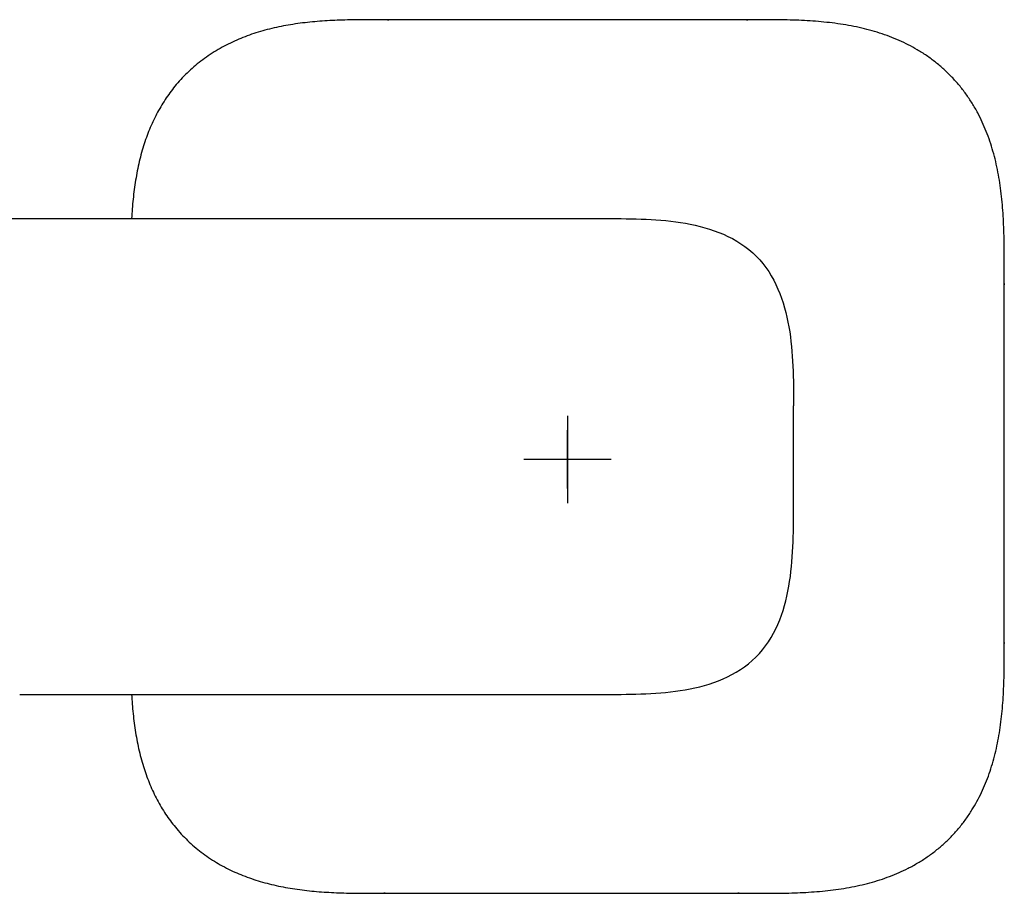
# Model space of a CAD drawing. Units: millimetres. Extents: x -18 to 538, y -35 to 510.
# Drawn here: x 197 to 276, y 381 to 451 of the extents above; entities that cross this region are included whole.
import ezdxf

# ---------------------------------------------------------------- set-up
doc = ezdxf.new("R2010")
doc.units = ezdxf.units.MM
doc.layers.add('DV1_Standard', color=7, linetype='Continuous')
doc.layers.add('Standard', color=7, linetype='Continuous')

# ---------------------------------------------------------------- blocks, each defined once
blk = doc.blocks.new('SEANNOT_GROUP4')
at = {"layer": 'Standard', "color": 136}
for p, q in [((241.35, 419.532), (241.35, 412.532)), ((244.85, 416.032), (237.85, 416.032))]:
    blk.add_line(p, q, dxfattribs=at)
blk = doc.blocks.new('SE')
at = {"layer": 'DV1_Standard', "color": 7}
for p, q in [((189.14, 435.325), (207.623, 435.325)), ((207.623, 435.325), (244.46, 435.325)), ((259.46, 412.671), (259.46, 420.325)), ((259.46, 412.203), (259.46, 412.671)), ((197.458, 397.201), (244.46, 397.201))]:
    blk.add_line(p, q, dxfattribs=at)
for points, degree, knots in [([(276.35, 401.264), (276.35, 401.281), (276.35, 401.299), (276.35, 401.316), (276.35, 401.333), (276.35, 401.351), (276.35, 407.333), (276.35, 413.316), (276.35, 419.299), (276.35, 425.281), (276.35, 431.264), (276.35, 431.283), (276.35, 431.301), (276.35, 431.32), (276.35, 431.338), (276.35, 431.357), (276.35, 438.511), (276.306, 445.654), (270.658, 451.264), (263.504, 451.264), (256.35, 451.264), (256.333, 451.264), (256.315, 451.264), (256.298, 451.264), (256.281, 451.264), (256.263, 451.264), (250.281, 451.264), (244.298, 451.264), (238.315, 451.264), (232.333, 451.264), (226.35, 451.264), (226.331, 451.264), (226.313, 451.264), (226.294, 451.264), (226.275, 451.264), (226.257, 451.264), (219.92, 451.264), (213.592, 451.229), (208.33, 447.297), (206.765, 441.546), (206.426, 435.326)], 5, [0, 0, 0, 0, 0, 0, 0.000705, 0.000705, 0.000705, 0.000705, 0.000705, 0.244118, 0.244118, 0.244118, 0.244118, 0.244118, 0.244824, 0.244824, 0.244824, 0.244824, 0.244824, 0.515457, 0.515457, 0.515457, 0.515457, 0.515457, 0.516163, 0.516163, 0.516163, 0.516163, 0.516163, 0.759576, 0.759576, 0.759576, 0.759576, 0.759576, 0.760281, 0.760281, 0.760281, 0.760281, 0.760281, 1, 1, 1, 1, 1, 1]), ([(244.46, 435.325), (246.582, 435.325), (248.72, 435.317), (251.844, 434.764), (252.882, 434.487), (254.815, 433.645), (255.727, 433.062), (257.226, 431.554), (257.797, 430.65), (258.635, 428.709), (258.907, 427.677), (259.451, 424.572), (259.46, 422.44), (259.46, 420.325)], 3, [0, 0, 0, 0, 0.25, 0.25, 0.375, 0.375, 0.5, 0.5, 0.625, 0.625, 0.75, 0.75, 1, 1, 1, 1]), ([(244.46, 397.201), (246.574, 397.201), (248.695, 397.207), (251.826, 397.757), (252.843, 398.026), (254.788, 398.865), (255.691, 399.436), (257.204, 400.941), (257.778, 401.841), (258.627, 403.79), (258.899, 404.816), (259.454, 407.954), (259.46, 410.081), (259.46, 412.203)], 3, [0, 0, 0, 0, 0.25, 0.25, 0.375, 0.375, 0.5, 0.5, 0.625, 0.625, 0.75, 0.75, 1, 1, 1, 1]), ([(206.426, 397.201), (206.767, 390.962), (208.34, 385.197), (213.639, 381.264), (219.995, 381.264), (226.35, 381.264), (226.367, 381.264), (226.385, 381.264), (226.402, 381.264), (226.419, 381.264), (226.437, 381.264), (232.419, 381.264), (238.402, 381.264), (244.385, 381.264), (250.367, 381.264), (256.35, 381.264), (256.369, 381.264), (256.387, 381.264), (256.406, 381.264), (256.425, 381.264), (256.443, 381.264), (263.597, 381.264), (270.74, 381.308), (276.35, 386.955), (276.35, 394.11), (276.35, 401.264)], 5, [0, 0, 0, 0, 0, 0, 0.318061, 0.318061, 0.318061, 0.318061, 0.318061, 0.318994, 0.318994, 0.318994, 0.318994, 0.318994, 0.641024, 0.641024, 0.641024, 0.641024, 0.641024, 0.641958, 0.641958, 0.641958, 0.641958, 0.641958, 1, 1, 1, 1, 1, 1])]:
    blk.add_open_spline(points, degree=degree, knots=knots, dxfattribs=at)

msp = doc.modelspace()

# ---------------------------------------------------------------- linework, layer by layer
at = {"layer": 'Standard', "color": 7}
for p, q in [((241.35, 413.702), (241.35, 418.362)), ((243.68, 416.036), (239.02, 416.027))]:
    msp.add_line(p, q, dxfattribs=at)

# ---------------------------------------------------------------- block references
at = {"layer": 'Standard'}
for name in ['SE', 'SEANNOT_GROUP4']:
    msp.add_blockref(name, (0, 0), dxfattribs=at)

doc.saveas('drawing.dxf')
